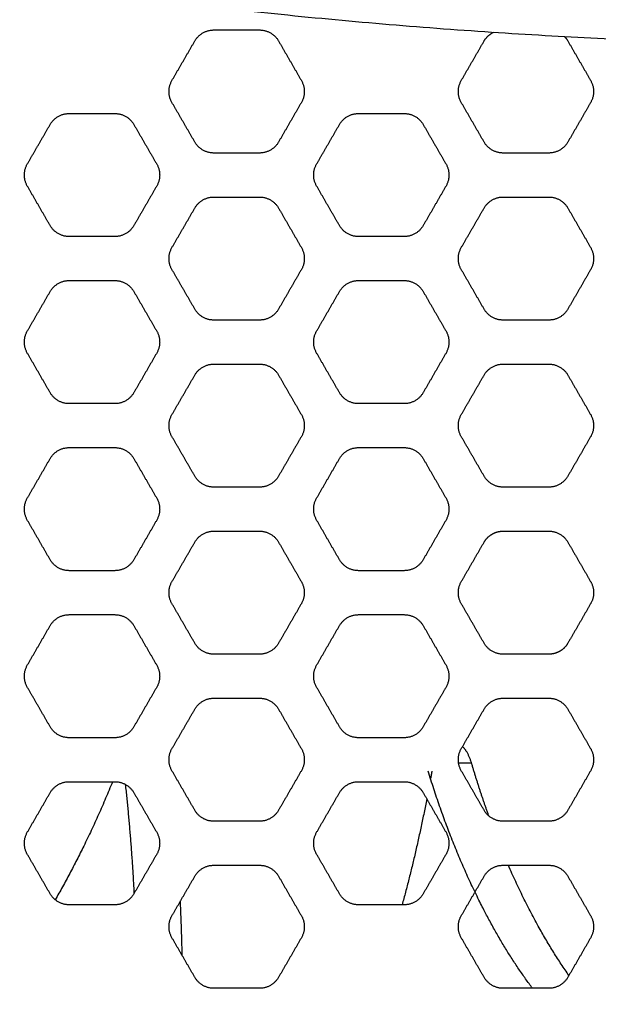
# Model space of a CAD drawing. Units: millimetres. Extents: x 138.1 to 164.3, y 1457.6 to 1479.4.
# Drawn here: x 143.2 to 143.3, y 1472.8 to 1473.1 of the extents above; entities that cross this region are included whole.
import ezdxf

# ---------------------------------------------------------------- set-up
doc = ezdxf.new("R2010")
doc.units = ezdxf.units.MM
doc.header["$PDSIZE"] = -1
doc.layers.add('DIASTASEIS', color=253, linetype='Continuous', lineweight=5)
doc.styles.get("Standard").update_dxf_attribs({"font": 'ARIALN.TTF'})
doc.dimstyles.get("Standard").update_dxf_attribs({"dimtxt": 0.18, "dimasz": 0.15, "dimexe": 0.1, "dimexo": 0, "dimgap": 0.09, "dimtad": 0, "dimtih": 1, "dimtoh": 1, "dimzin": 0, "dimdsep": 46, "dimtxsty": 'Standard', "dimblk": 'OBLIQUE', "dimcen": 0.09, "dimadec": 0, "dimazin": 0, "dimtfac": 1, "dimtofl": 0, "dimtmove": 0, "dimatfit": 3, "dimldrblk": 'OBLIQUE', "dimfxl": 1, "dimtolj": 1, "dimtzin": 0, "dimarcsym": 0})

# ---------------------------------------------------------------- blocks, each defined once
blk = doc.blocks.new('_Oblique')
at = {"color": 0, "linetype": 'ByBlock', "lineweight": -2}
blk.add_line((-0.5, -0.5), (0.5, 0.5), dxfattribs=at)
blk = doc.blocks.new('*D130')
at = {"layer": 'Defpoints', "color": 0}
for p in [(143.80658, 1475.62449), (140.17538, 1469.82559), (143.80658, 1469.82559)]:
    blk.add_point(p, dxfattribs=at)
at = {"layer": 'DIASTASEIS', "color": 0, "lineweight": -2}
for p, q in [((143.80658, 1475.62449), (140.07538, 1475.62449)), ((140.17538, 1475.62449), (140.17538, 1472.90694)), ((140.17538, 1469.82559), (140.17538, 1472.54314)), ((143.80658, 1469.82559), (140.07538, 1469.82559))]:
    blk.add_line(p, q, dxfattribs=at)
at = {"layer": 'DIASTASEIS', "color": 0, "linetype": 'ByBlock', "lineweight": -2, "xscale": 0.15, "yscale": 0.15, "zscale": 0.15}
for p, rotation in [((140.17538, 1475.62449), 90), ((140.17538, 1469.82559), 270)]:
    blk.add_blockref('_Oblique', p, dxfattribs=dict(at, rotation=rotation))
at = {"layer": 'DIASTASEIS', "color": 0, "insert": (140.17538, 1472.72504), "char_height": 0.18, "attachment_point": 5}
blk.add_mtext('\\A1;5.80', dxfattribs=at)
blk = doc.blocks.new('OPSI3_XS')
blk.add_rational_spline([(183.49645, 1463.88994), (183.67185, 1463.83233), (183.86798, 1463.82823), (183.89494, 1463.82767), (183.91868, 1463.83606)], [0.993652722298, 0.973541441378, 1, 0.965484356667, 1], degree=2, knots=[6954.495577, 6954.495577, 6954.495577, 7340.446074, 7340.446074, 7393.146014, 7393.146014, 7393.146014])
for points, weights in [([(183.73892, 1463.82889), (183.74036, 1463.83139), (183.74325, 1463.83139)], [1, 0.866025403785, 1]), ([(183.75363, 1463.83139), (183.75651, 1463.83139), (183.75796, 1463.82889)], [1, 0.866025403785, 1]), ([(183.8047, 1463.82889), (183.80547, 1463.83022), (183.80685, 1463.83089)], [1, 0.923958136675, 0.934236592892]), ([(183.82295, 1463.82992), (183.82341, 1463.82946), (183.82374, 1463.82889)], [0.949316126449, 0.96605997653, 1]), ([(183.73372, 1463.8149), (183.73228, 1463.8174), (183.73372, 1463.8199)], [1, 0.866025403785, 1]), ([(183.76315, 1463.8199), (183.76459, 1463.8174), (183.76315, 1463.8149)], [1, 0.866025403785, 1]), ([(183.79951, 1463.8149), (183.79807, 1463.8174), (183.79951, 1463.8199)], [1, 0.866025403785, 1]), ([(183.82893, 1463.8199), (183.83038, 1463.8174), (183.82893, 1463.8149)], [1, 0.866025403785, 1]), ([(183.70602, 1463.8099), (183.70747, 1463.8124), (183.71035, 1463.8124)], [1, 0.866025403785, 1]), ([(183.72073, 1463.8124), (183.72362, 1463.8124), (183.72506, 1463.8099)], [1, 0.866025403785, 1]), ([(183.77181, 1463.8099), (183.77325, 1463.8124), (183.77614, 1463.8124)], [1, 0.866025403785, 1]), ([(183.78652, 1463.8124), (183.78941, 1463.8124), (183.79085, 1463.8099)], [1, 0.866025403785, 1]), ([(183.74325, 1463.80341), (183.74036, 1463.80341), (183.73892, 1463.80591)], [1, 0.866025403785, 1]), ([(183.75796, 1463.80591), (183.75651, 1463.80341), (183.75363, 1463.80341)], [1, 0.866025403784, 1]), ([(183.80903, 1463.80341), (183.80614, 1463.80341), (183.8047, 1463.80591)], [1, 0.866025403785, 1]), ([(183.82374, 1463.80591), (183.8223, 1463.80341), (183.81941, 1463.80341)], [1, 0.866025403784, 1]), ([(183.70083, 1463.79591), (183.69939, 1463.79841), (183.70083, 1463.80091)], [1, 0.866025403785, 1]), ([(183.73026, 1463.80091), (183.7317, 1463.79841), (183.73026, 1463.79591)], [1, 0.866025403785, 1]), ([(183.76662, 1463.79591), (183.76517, 1463.79841), (183.76662, 1463.80091)], [1, 0.866025403785, 1]), ([(183.79604, 1463.80091), (183.79748, 1463.79841), (183.79604, 1463.79591)], [1, 0.866025403785, 1]), ([(183.73892, 1463.79091), (183.74036, 1463.79341), (183.74325, 1463.79341)], [1, 0.866025403785, 1]), ([(183.75363, 1463.79341), (183.75651, 1463.79341), (183.75796, 1463.79091)], [1, 0.866025403785, 1]), ([(183.8047, 1463.79091), (183.80614, 1463.79341), (183.80903, 1463.79341)], [1, 0.866025403785, 1]), ([(183.81941, 1463.79341), (183.8223, 1463.79341), (183.82374, 1463.79091)], [1, 0.866025403785, 1]), ([(183.71035, 1463.78442), (183.70747, 1463.78442), (183.70602, 1463.78692)], [1, 0.866025403785, 1]), ([(183.72506, 1463.78692), (183.72362, 1463.78442), (183.72073, 1463.78442)], [1, 0.866025403784, 1]), ([(183.77614, 1463.78442), (183.77325, 1463.78442), (183.77181, 1463.78692)], [1, 0.866025403785, 1]), ([(183.79085, 1463.78692), (183.78941, 1463.78442), (183.78652, 1463.78442)], [1, 0.866025403784, 1]), ([(183.73372, 1463.77692), (183.73228, 1463.77942), (183.73372, 1463.78192)], [1, 0.866025403785, 1]), ([(183.76315, 1463.78192), (183.76459, 1463.77942), (183.76315, 1463.77692)], [1, 0.866025403785, 1]), ([(183.79951, 1463.77692), (183.79807, 1463.77942), (183.79951, 1463.78192)], [1, 0.866025403785, 1]), ([(183.82893, 1463.78192), (183.83038, 1463.77942), (183.82893, 1463.77692)], [1, 0.866025403785, 1]), ([(183.70602, 1463.77192), (183.70747, 1463.77442), (183.71035, 1463.77442)], [1, 0.866025403785, 1]), ([(183.72073, 1463.77442), (183.72362, 1463.77442), (183.72506, 1463.77192)], [1, 0.866025403785, 1]), ([(183.77181, 1463.77192), (183.77325, 1463.77442), (183.77614, 1463.77442)], [1, 0.866025403785, 1]), ([(183.78652, 1463.77442), (183.78941, 1463.77442), (183.79085, 1463.77192)], [1, 0.866025403785, 1]), ([(183.74325, 1463.76543), (183.74036, 1463.76543), (183.73892, 1463.76793)], [1, 0.866025403785, 1]), ([(183.75796, 1463.76793), (183.75651, 1463.76543), (183.75363, 1463.76543)], [1, 0.866025403784, 1]), ([(183.80903, 1463.76543), (183.80614, 1463.76543), (183.8047, 1463.76793)], [1, 0.866025403785, 1]), ([(183.82374, 1463.76793), (183.8223, 1463.76543), (183.81941, 1463.76543)], [1, 0.866025403784, 1]), ([(183.70083, 1463.75793), (183.69939, 1463.76043), (183.70083, 1463.76293)], [1, 0.866025403785, 1]), ([(183.73026, 1463.76293), (183.7317, 1463.76043), (183.73026, 1463.75793)], [1, 0.866025403785, 1]), ([(183.76662, 1463.75793), (183.76517, 1463.76043), (183.76662, 1463.76293)], [1, 0.866025403785, 1]), ([(183.79604, 1463.76293), (183.79748, 1463.76043), (183.79604, 1463.75793)], [1, 0.866025403785, 1]), ([(183.73892, 1463.75293), (183.74036, 1463.75543), (183.74325, 1463.75543)], [1, 0.866025403785, 1]), ([(183.75363, 1463.75543), (183.75651, 1463.75543), (183.75796, 1463.75293)], [1, 0.866025403785, 1]), ([(183.8047, 1463.75293), (183.80614, 1463.75543), (183.80903, 1463.75543)], [1, 0.866025403785, 1]), ([(183.81941, 1463.75543), (183.8223, 1463.75543), (183.82374, 1463.75293)], [1, 0.866025403785, 1]), ([(183.71035, 1463.74644), (183.70747, 1463.74644), (183.70602, 1463.74894)], [1, 0.866025403785, 1]), ([(183.72506, 1463.74894), (183.72362, 1463.74644), (183.72073, 1463.74644)], [1, 0.866025403784, 1]), ([(183.77614, 1463.74644), (183.77325, 1463.74644), (183.77181, 1463.74894)], [1, 0.866025403785, 1]), ([(183.79085, 1463.74894), (183.78941, 1463.74644), (183.78652, 1463.74644)], [1, 0.866025403784, 1]), ([(183.73372, 1463.73894), (183.73228, 1463.74144), (183.73372, 1463.74394)], [1, 0.866025403785, 1]), ([(183.76315, 1463.74394), (183.76459, 1463.74144), (183.76315, 1463.73894)], [1, 0.866025403785, 1]), ([(183.79951, 1463.73894), (183.79807, 1463.74144), (183.79951, 1463.74394)], [1, 0.866025403785, 1]), ([(183.82893, 1463.74394), (183.83038, 1463.74144), (183.82893, 1463.73894)], [1, 0.866025403785, 1]), ([(183.70602, 1463.73394), (183.70747, 1463.73644), (183.71035, 1463.73644)], [1, 0.866025403785, 1]), ([(183.72073, 1463.73644), (183.72362, 1463.73644), (183.72506, 1463.73394)], [1, 0.866025403785, 1]), ([(183.77181, 1463.73394), (183.77325, 1463.73644), (183.77614, 1463.73644)], [1, 0.866025403785, 1]), ([(183.78652, 1463.73644), (183.78941, 1463.73644), (183.79085, 1463.73394)], [1, 0.866025403785, 1]), ([(183.74325, 1463.72745), (183.74036, 1463.72745), (183.73892, 1463.72995)], [1, 0.866025403785, 1]), ([(183.75796, 1463.72995), (183.75651, 1463.72745), (183.75363, 1463.72745)], [1, 0.866025403784, 1]), ([(183.80903, 1463.72745), (183.80614, 1463.72745), (183.8047, 1463.72995)], [1, 0.866025403785, 1]), ([(183.82374, 1463.72995), (183.8223, 1463.72745), (183.81941, 1463.72745)], [1, 0.866025403784, 1]), ([(183.70083, 1463.71995), (183.69939, 1463.72245), (183.70083, 1463.72495)], [1, 0.866025403785, 1]), ([(183.73026, 1463.72495), (183.7317, 1463.72245), (183.73026, 1463.71995)], [1, 0.866025403785, 1]), ([(183.76662, 1463.71995), (183.76517, 1463.72245), (183.76662, 1463.72495)], [1, 0.866025403785, 1]), ([(183.79604, 1463.72495), (183.79748, 1463.72245), (183.79604, 1463.71995)], [1, 0.866025403785, 1]), ([(183.73892, 1463.71495), (183.74036, 1463.71745), (183.74325, 1463.71745)], [1, 0.866025403785, 1]), ([(183.75363, 1463.71745), (183.75651, 1463.71745), (183.75796, 1463.71495)], [1, 0.866025403785, 1]), ([(183.8047, 1463.71495), (183.80544, 1463.71623), (183.80676, 1463.7169)], [1, 0.9264662215, 0.933652471024]), ([(183.80676, 1463.7169), (183.80783, 1463.71745), (183.80903, 1463.71745)], [0.933652471024, 0.939559182285, 1]), ([(183.81941, 1463.71745), (183.8223, 1463.71745), (183.82374, 1463.71495)], [1, 0.866025403785, 1]), ([(183.71035, 1463.70846), (183.70747, 1463.70846), (183.70602, 1463.71096)], [1, 0.866025403785, 1]), ([(183.72506, 1463.71096), (183.72362, 1463.70846), (183.72073, 1463.70846)], [1, 0.866025403784, 1]), ([(183.77614, 1463.70846), (183.77325, 1463.70846), (183.77181, 1463.71096)], [1, 0.866025403785, 1]), ([(183.79085, 1463.71096), (183.78941, 1463.70846), (183.78652, 1463.70846)], [1, 0.866025403784, 1]), ([(183.73372, 1463.70096), (183.73228, 1463.70346), (183.73372, 1463.70596)], [1, 0.866025403785, 1]), ([(183.76315, 1463.70596), (183.76321, 1463.70584), (183.76327, 1463.70573)], [1, 0.993032391662, 0.986789511255]), ([(183.76327, 1463.70573), (183.7645, 1463.70331), (183.76315, 1463.70096)], [0.986789511255, 0.872993012122, 1]), ([(183.79951, 1463.70096), (183.79807, 1463.70346), (183.79951, 1463.70596)], [1, 0.866025403785, 1]), ([(183.82893, 1463.70596), (183.829, 1463.70584), (183.82906, 1463.70573)], [1, 0.993032391662, 0.986789511255]), ([(183.82906, 1463.70573), (183.83029, 1463.70331), (183.82893, 1463.70096)], [0.986789511255, 0.872993012122, 1]), ([(183.70602, 1463.69596), (183.70747, 1463.69846), (183.71035, 1463.69846)], [1, 0.866025403785, 1]), ([(183.72073, 1463.69846), (183.72362, 1463.69846), (183.72506, 1463.69596)], [1, 0.866025403784, 1]), ([(183.77181, 1463.69596), (183.77325, 1463.69846), (183.77614, 1463.69846)], [1, 0.866025403785, 1]), ([(183.78652, 1463.69846), (183.78941, 1463.69846), (183.79085, 1463.69596)], [1, 0.866025403784, 1]), ([(183.74325, 1463.68947), (183.74036, 1463.68947), (183.73892, 1463.69197)], [1, 0.866025403785, 1]), ([(183.75796, 1463.69197), (183.75651, 1463.68947), (183.75363, 1463.68947)], [1, 0.866025403784, 1]), ([(183.80903, 1463.68947), (183.80614, 1463.68947), (183.8047, 1463.69197)], [1, 0.866025403785, 1]), ([(183.82374, 1463.69197), (183.823, 1463.69068), (183.82168, 1463.69001)], [1, 0.9264662215, 0.933652471024]), ([(183.82168, 1463.69001), (183.82061, 1463.68947), (183.81941, 1463.68947)], [0.933652471024, 0.939559182285, 1]), ([(183.70083, 1463.68197), (183.69939, 1463.68447), (183.70083, 1463.68697)], [1, 0.866025403785, 1]), ([(183.73026, 1463.68697), (183.7317, 1463.68447), (183.73026, 1463.68197)], [1, 0.866025403785, 1]), ([(183.76662, 1463.68197), (183.76517, 1463.68447), (183.76662, 1463.68697)], [1, 0.866025403785, 1]), ([(183.79604, 1463.68697), (183.79748, 1463.68447), (183.79604, 1463.68197)], [1, 0.866025403785, 1]), ([(183.73892, 1463.67697), (183.74036, 1463.67947), (183.74325, 1463.67947)], [1, 0.866025403785, 1]), ([(183.75363, 1463.67947), (183.75651, 1463.67947), (183.75796, 1463.67697)], [1, 0.866025403784, 1]), ([(183.8047, 1463.67697), (183.80614, 1463.67947), (183.80903, 1463.67947)], [1, 0.866025403785, 1]), ([(183.81941, 1463.67947), (183.8223, 1463.67947), (183.82374, 1463.67697)], [1, 0.866025403784, 1]), ([(183.71035, 1463.67048), (183.70747, 1463.67048), (183.70602, 1463.67298)], [1, 0.866025403785, 1]), ([(183.72506, 1463.67298), (183.72362, 1463.67048), (183.72073, 1463.67048)], [1, 0.866025403785, 1]), ([(183.77614, 1463.67048), (183.77325, 1463.67048), (183.77181, 1463.67298)], [1, 0.866025403785, 1]), ([(183.79085, 1463.67298), (183.78941, 1463.67048), (183.78652, 1463.67048)], [1, 0.866025403785, 1]), ([(183.73372, 1463.66298), (183.73228, 1463.66548), (183.73372, 1463.66798)], [1, 0.866025403785, 1]), ([(183.76315, 1463.66798), (183.76459, 1463.66548), (183.76315, 1463.66298)], [1, 0.866025403785, 1]), ([(183.79951, 1463.66298), (183.79807, 1463.66548), (183.79951, 1463.66798)], [1, 0.866025403785, 1]), ([(183.80185, 1463.66469), (183.80111, 1463.66718), (183.79981, 1463.6685)], [1, 0.921957473966, 0.921629658729]), ([(183.82893, 1463.66798), (183.83038, 1463.66548), (183.82893, 1463.66298)], [1, 0.866025403785, 1]), ([(183.81571, 1463.61351), (183.80113, 1463.63297), (183.79199, 1463.66289)], [0.959260473056, 0.955127532718, 0.997323436399]), ([(183.79282, 1463.66289), (183.79268, 1463.66204), (183.79252, 1463.66119)], [1, 0.999098720341, 0.998218042258]), ([(183.80578, 1463.65269), (183.80368, 1463.65851), (183.80185, 1463.66469)], [0.983554940535, 0.990732926845, 1]), ([(183.70602, 1463.65798), (183.70747, 1463.66048), (183.71035, 1463.66048)], [1, 0.866025403785, 1]), ([(183.72021, 1463.66048), (183.71427, 1463.64593), (183.70717, 1463.63364)], [0.992320263968, 0.981743403422, 0.978560857176]), ([(183.72073, 1463.66048), (183.72362, 1463.66048), (183.72506, 1463.65798)], [1, 0.866025403784, 1]), ([(183.72516, 1463.63516), (183.72452, 1463.64761), (183.72319, 1463.65983)], [0.987288980609, 0.990234588427, 0.996342371259]), ([(183.77181, 1463.65798), (183.77325, 1463.66048), (183.77614, 1463.66048)], [1, 0.866025403785, 1]), ([(183.78652, 1463.66048), (183.78941, 1463.66048), (183.79085, 1463.65798)], [1, 0.866025403784, 1]), ([(183.79166, 1463.65657), (183.78925, 1463.64417), (183.78606, 1463.6325)], [0.99360324221, 0.981712375612, 0.974101920156]), ([(183.74325, 1463.65149), (183.74036, 1463.65149), (183.73892, 1463.65399)], [1, 0.866025403785, 1]), ([(183.75796, 1463.65399), (183.75651, 1463.65149), (183.75363, 1463.65149)], [1, 0.866025403785, 1]), ([(183.80903, 1463.65149), (183.80614, 1463.65149), (183.8047, 1463.65399)], [1, 0.866025403785, 1]), ([(183.82374, 1463.65399), (183.8223, 1463.65149), (183.81941, 1463.65149)], [1, 0.866025403785, 1]), ([(183.70083, 1463.64399), (183.69939, 1463.64649), (183.70083, 1463.64899)], [1, 0.866025403785, 1]), ([(183.73026, 1463.64899), (183.7317, 1463.64649), (183.73026, 1463.64399)], [1, 0.866025403785, 1]), ([(183.76662, 1463.64399), (183.76517, 1463.64649), (183.76662, 1463.64899)], [1, 0.866025403785, 1]), ([(183.79604, 1463.64899), (183.79748, 1463.64649), (183.79604, 1463.64399)], [1, 0.866025403785, 1]), ([(183.73892, 1463.63899), (183.74036, 1463.64149), (183.74325, 1463.64149)], [1, 0.866025403785, 1]), ([(183.75363, 1463.64149), (183.75651, 1463.64149), (183.75796, 1463.63899)], [1, 0.866025403784, 1]), ([(183.8047, 1463.63899), (183.80614, 1463.64149), (183.80903, 1463.64149)], [1, 0.866025403785, 1]), ([(183.82399, 1463.61643), (183.81636, 1463.62733), (183.81022, 1463.64149)], [0.958903018816, 0.958515821958, 0.971466370628]), ([(183.81941, 1463.64149), (183.8223, 1463.64149), (183.82374, 1463.63899)], [1, 0.866025403784, 1]), ([(183.71035, 1463.6325), (183.70747, 1463.6325), (183.70602, 1463.635)], [1, 0.866025403785, 1]), ([(183.72506, 1463.635), (183.72362, 1463.6325), (183.72073, 1463.6325)], [1, 0.866025403785, 1]), ([(183.77614, 1463.6325), (183.77325, 1463.6325), (183.77181, 1463.635)], [1, 0.866025403785, 1]), ([(183.79085, 1463.635), (183.78941, 1463.6325), (183.78652, 1463.6325)], [1, 0.866025403785, 1]), ([(183.73605, 1463.62096), (183.73593, 1463.62715), (183.73564, 1463.63332)], [0.984966790966, 0.985535609579, 0.986871721721]), ([(183.73372, 1463.625), (183.73228, 1463.6275), (183.73372, 1463.63)], [1, 0.866025403785, 1]), ([(183.76315, 1463.63), (183.76459, 1463.6275), (183.76315, 1463.625)], [1, 0.866025403785, 1]), ([(183.79951, 1463.625), (183.79807, 1463.6275), (183.79951, 1463.63)], [1, 0.866025403785, 1]), ([(183.82893, 1463.63), (183.83038, 1463.6275), (183.82893, 1463.625)], [1, 0.866025403785, 1]), ([(183.74325, 1463.61351), (183.74036, 1463.61351), (183.73892, 1463.61601)], [1, 0.866025403785, 1]), ([(183.75796, 1463.61601), (183.75651, 1463.61351), (183.75363, 1463.61351)], [1, 0.866025403785, 1]), ([(183.80903, 1463.61351), (183.80614, 1463.61351), (183.8047, 1463.61601)], [1, 0.866025403785, 1]), ([(183.82374, 1463.61601), (183.8223, 1463.61351), (183.81941, 1463.61351)], [1, 0.866025403785, 1])]:
    blk.add_rational_spline(points, weights, degree=2)
for points in [[(183.74325, 1463.83139), (183.74844, 1463.83139), (183.75363, 1463.83139)], [(183.73372, 1463.8199), (183.73632, 1463.82439), (183.73892, 1463.82889)], [(183.75796, 1463.82889), (183.76055, 1463.82439), (183.76315, 1463.8199)], [(183.79951, 1463.8199), (183.8021, 1463.82439), (183.8047, 1463.82889)], [(183.82374, 1463.82889), (183.82634, 1463.82439), (183.82893, 1463.8199)], [(183.73892, 1463.80591), (183.73632, 1463.8104), (183.73372, 1463.8149)], [(183.76315, 1463.8149), (183.76055, 1463.8104), (183.75796, 1463.80591)], [(183.8047, 1463.80591), (183.8021, 1463.8104), (183.79951, 1463.8149)], [(183.82893, 1463.8149), (183.82634, 1463.8104), (183.82374, 1463.80591)], [(183.71035, 1463.8124), (183.71554, 1463.8124), (183.72073, 1463.8124)], [(183.77614, 1463.8124), (183.78133, 1463.8124), (183.78652, 1463.8124)], [(183.70083, 1463.80091), (183.70343, 1463.8054), (183.70602, 1463.8099)], [(183.72506, 1463.8099), (183.72766, 1463.8054), (183.73026, 1463.80091)], [(183.76662, 1463.80091), (183.76921, 1463.8054), (183.77181, 1463.8099)], [(183.79085, 1463.8099), (183.79344, 1463.8054), (183.79604, 1463.80091)], [(183.75363, 1463.80341), (183.74844, 1463.80341), (183.74325, 1463.80341)], [(183.81941, 1463.80341), (183.81422, 1463.80341), (183.80903, 1463.80341)], [(183.70602, 1463.78692), (183.70343, 1463.79141), (183.70083, 1463.79591)], [(183.73026, 1463.79591), (183.72766, 1463.79141), (183.72506, 1463.78692)], [(183.77181, 1463.78692), (183.76921, 1463.79141), (183.76662, 1463.79591)], [(183.79604, 1463.79591), (183.79344, 1463.79141), (183.79085, 1463.78692)], [(183.74325, 1463.79341), (183.74844, 1463.79341), (183.75363, 1463.79341)], [(183.80903, 1463.79341), (183.81422, 1463.79341), (183.81941, 1463.79341)], [(183.73372, 1463.78192), (183.73632, 1463.78641), (183.73892, 1463.79091)], [(183.75796, 1463.79091), (183.76055, 1463.78641), (183.76315, 1463.78192)], [(183.79951, 1463.78192), (183.8021, 1463.78641), (183.8047, 1463.79091)], [(183.82374, 1463.79091), (183.82634, 1463.78641), (183.82893, 1463.78192)], [(183.72073, 1463.78442), (183.71554, 1463.78442), (183.71035, 1463.78442)], [(183.78652, 1463.78442), (183.78133, 1463.78442), (183.77614, 1463.78442)], [(183.73892, 1463.76793), (183.73632, 1463.77242), (183.73372, 1463.77692)], [(183.76315, 1463.77692), (183.76055, 1463.77242), (183.75796, 1463.76793)], [(183.8047, 1463.76793), (183.8021, 1463.77242), (183.79951, 1463.77692)], [(183.82893, 1463.77692), (183.82634, 1463.77242), (183.82374, 1463.76793)], [(183.71035, 1463.77442), (183.71554, 1463.77442), (183.72073, 1463.77442)], [(183.77614, 1463.77442), (183.78133, 1463.77442), (183.78652, 1463.77442)], [(183.70083, 1463.76293), (183.70343, 1463.76742), (183.70602, 1463.77192)], [(183.72506, 1463.77192), (183.72766, 1463.76742), (183.73026, 1463.76293)], [(183.76662, 1463.76293), (183.76921, 1463.76742), (183.77181, 1463.77192)], [(183.79085, 1463.77192), (183.79344, 1463.76742), (183.79604, 1463.76293)], [(183.75363, 1463.76543), (183.74844, 1463.76543), (183.74325, 1463.76543)], [(183.81941, 1463.76543), (183.81422, 1463.76543), (183.80903, 1463.76543)], [(183.70602, 1463.74894), (183.70343, 1463.75343), (183.70083, 1463.75793)], [(183.73026, 1463.75793), (183.72766, 1463.75343), (183.72506, 1463.74894)], [(183.77181, 1463.74894), (183.76921, 1463.75343), (183.76662, 1463.75793)], [(183.79604, 1463.75793), (183.79344, 1463.75343), (183.79085, 1463.74894)], [(183.74325, 1463.75543), (183.74844, 1463.75543), (183.75363, 1463.75543)], [(183.80903, 1463.75543), (183.81422, 1463.75543), (183.81941, 1463.75543)], [(183.73372, 1463.74394), (183.73632, 1463.74843), (183.73892, 1463.75293)], [(183.75796, 1463.75293), (183.76055, 1463.74843), (183.76315, 1463.74394)], [(183.79951, 1463.74394), (183.8021, 1463.74843), (183.8047, 1463.75293)], [(183.82374, 1463.75293), (183.82634, 1463.74843), (183.82893, 1463.74394)], [(183.72073, 1463.74644), (183.71554, 1463.74644), (183.71035, 1463.74644)], [(183.78652, 1463.74644), (183.78133, 1463.74644), (183.77614, 1463.74644)], [(183.73892, 1463.72995), (183.73632, 1463.73444), (183.73372, 1463.73894)], [(183.76315, 1463.73894), (183.76055, 1463.73444), (183.75796, 1463.72995)], [(183.8047, 1463.72995), (183.8021, 1463.73444), (183.79951, 1463.73894)], [(183.82893, 1463.73894), (183.82634, 1463.73444), (183.82374, 1463.72995)], [(183.71035, 1463.73644), (183.71554, 1463.73644), (183.72073, 1463.73644)], [(183.77614, 1463.73644), (183.78133, 1463.73644), (183.78652, 1463.73644)], [(183.70083, 1463.72495), (183.70343, 1463.72944), (183.70602, 1463.73394)], [(183.72506, 1463.73394), (183.72766, 1463.72944), (183.73026, 1463.72495)], [(183.76662, 1463.72495), (183.76921, 1463.72944), (183.77181, 1463.73394)], [(183.79085, 1463.73394), (183.79344, 1463.72944), (183.79604, 1463.72495)], [(183.75363, 1463.72745), (183.74844, 1463.72745), (183.74325, 1463.72745)], [(183.81941, 1463.72745), (183.81422, 1463.72745), (183.80903, 1463.72745)], [(183.70602, 1463.71096), (183.70343, 1463.71545), (183.70083, 1463.71995)], [(183.73026, 1463.71995), (183.72766, 1463.71545), (183.72506, 1463.71096)], [(183.77181, 1463.71096), (183.76921, 1463.71545), (183.76662, 1463.71995)], [(183.79604, 1463.71995), (183.79344, 1463.71545), (183.79085, 1463.71096)], [(183.74325, 1463.71745), (183.74844, 1463.71745), (183.75363, 1463.71745)], [(183.80903, 1463.71745), (183.81422, 1463.71745), (183.81941, 1463.71745)], [(183.73372, 1463.70596), (183.73632, 1463.71045), (183.73892, 1463.71495)], [(183.75796, 1463.71495), (183.76055, 1463.71045), (183.76315, 1463.70596)], [(183.79951, 1463.70596), (183.8021, 1463.71045), (183.8047, 1463.71495)], [(183.82374, 1463.71495), (183.82634, 1463.71045), (183.82893, 1463.70596)], [(183.72073, 1463.70846), (183.71554, 1463.70846), (183.71035, 1463.70846)], [(183.78652, 1463.70846), (183.78133, 1463.70846), (183.77614, 1463.70846)], [(183.73892, 1463.69197), (183.73632, 1463.69646), (183.73372, 1463.70096)], [(183.76315, 1463.70096), (183.76055, 1463.69646), (183.75796, 1463.69197)], [(183.8047, 1463.69197), (183.8021, 1463.69646), (183.79951, 1463.70096)], [(183.82893, 1463.70096), (183.82634, 1463.69646), (183.82374, 1463.69197)], [(183.71035, 1463.69846), (183.71554, 1463.69846), (183.72073, 1463.69846)], [(183.77614, 1463.69846), (183.78133, 1463.69846), (183.78652, 1463.69846)], [(183.70083, 1463.68697), (183.70343, 1463.69146), (183.70602, 1463.69596)], [(183.72506, 1463.69596), (183.72766, 1463.69146), (183.73026, 1463.68697)], [(183.76662, 1463.68697), (183.76921, 1463.69146), (183.77181, 1463.69596)], [(183.79085, 1463.69596), (183.79344, 1463.69146), (183.79604, 1463.68697)], [(183.75363, 1463.68947), (183.74844, 1463.68947), (183.74325, 1463.68947)], [(183.81941, 1463.68947), (183.81422, 1463.68947), (183.80903, 1463.68947)], [(183.70602, 1463.67298), (183.70343, 1463.67747), (183.70083, 1463.68197)], [(183.73026, 1463.68197), (183.72766, 1463.67747), (183.72506, 1463.67298)], [(183.77181, 1463.67298), (183.76921, 1463.67747), (183.76662, 1463.68197)], [(183.79604, 1463.68197), (183.79344, 1463.67747), (183.79085, 1463.67298)], [(183.74325, 1463.67947), (183.74844, 1463.67947), (183.75363, 1463.67947)], [(183.80903, 1463.67947), (183.81422, 1463.67947), (183.81941, 1463.67947)], [(183.73372, 1463.66798), (183.73632, 1463.67247), (183.73892, 1463.67697)], [(183.75796, 1463.67697), (183.76055, 1463.67247), (183.76315, 1463.66798)], [(183.79951, 1463.66798), (183.8021, 1463.67247), (183.8047, 1463.67697)], [(183.82374, 1463.67697), (183.82634, 1463.67247), (183.82893, 1463.66798)], [(183.72073, 1463.67048), (183.71554, 1463.67048), (183.71035, 1463.67048)], [(183.78652, 1463.67048), (183.78133, 1463.67048), (183.77614, 1463.67048)], [(183.73892, 1463.65399), (183.73632, 1463.65848), (183.73372, 1463.66298)], [(183.76315, 1463.66298), (183.76055, 1463.65848), (183.75796, 1463.65399)], [(183.80185, 1463.66469), (183.80037, 1463.66469), (183.7989, 1463.66469)], [(183.8047, 1463.65399), (183.8021, 1463.65848), (183.79951, 1463.66298)], [(183.82893, 1463.66298), (183.82634, 1463.65848), (183.82374, 1463.65399)], [(183.71035, 1463.66048), (183.71554, 1463.66048), (183.72073, 1463.66048)], [(183.77614, 1463.66048), (183.78133, 1463.66048), (183.78652, 1463.66048)], [(183.70083, 1463.64899), (183.70343, 1463.65348), (183.70602, 1463.65798)], [(183.72506, 1463.65798), (183.72766, 1463.65348), (183.73026, 1463.64899)], [(183.76662, 1463.64899), (183.76921, 1463.65348), (183.77181, 1463.65798)], [(183.79085, 1463.65798), (183.79344, 1463.65348), (183.79604, 1463.64899)], [(183.75363, 1463.65149), (183.74844, 1463.65149), (183.74325, 1463.65149)], [(183.81941, 1463.65149), (183.81422, 1463.65149), (183.80903, 1463.65149)], [(183.70602, 1463.635), (183.70343, 1463.63949), (183.70083, 1463.64399)], [(183.73026, 1463.64399), (183.72766, 1463.63949), (183.72506, 1463.635)], [(183.77181, 1463.635), (183.76921, 1463.63949), (183.76662, 1463.64399)], [(183.79604, 1463.64399), (183.79344, 1463.63949), (183.79085, 1463.635)], [(183.74325, 1463.64149), (183.74844, 1463.64149), (183.75363, 1463.64149)], [(183.80903, 1463.64149), (183.81422, 1463.64149), (183.81941, 1463.64149)], [(183.73372, 1463.63), (183.73632, 1463.63449), (183.73892, 1463.63899)], [(183.75796, 1463.63899), (183.76055, 1463.63449), (183.76315, 1463.63)], [(183.79951, 1463.63), (183.8021, 1463.63449), (183.8047, 1463.63899)], [(183.82374, 1463.63899), (183.82634, 1463.63449), (183.82893, 1463.63)], [(183.72073, 1463.6325), (183.71554, 1463.6325), (183.71035, 1463.6325)], [(183.78652, 1463.6325), (183.78133, 1463.6325), (183.77614, 1463.6325)], [(183.73892, 1463.61601), (183.73632, 1463.6205), (183.73372, 1463.625)], [(183.76315, 1463.625), (183.76055, 1463.6205), (183.75796, 1463.61601)], [(183.8047, 1463.61601), (183.8021, 1463.6205), (183.79951, 1463.625)], [(183.82893, 1463.625), (183.82634, 1463.6205), (183.82374, 1463.61601)], [(183.75363, 1463.61351), (183.74844, 1463.61351), (183.74325, 1463.61351)], [(183.81941, 1463.61351), (183.81422, 1463.61351), (183.80903, 1463.61351)]]:
    blk.add_open_spline(points, degree=2)

msp = doc.modelspace()

# ---------------------------------------------------------------- block references
msp.add_blockref('OPSI3_XS', (-40.54161, 9.21914))

# ---------------------------------------------------------------- dimensions: what is measured, and where the dimension line sits
at = {"layer": 'DIASTASEIS'}
dim = msp.add_linear_dim(base=(140.17538, 1469.82559), p1=(143.80658, 1475.62449), p2=(143.80658, 1469.82559), angle=90, dimstyle='Standard', override={"dimrnd": 0.05}, dxfattribs=at)
dim.commit()
dim.dimension.update_dxf_attribs({"geometry": '*D130', "text_midpoint": (140.17538, 1472.72504)})

doc.saveas('drawing.dxf')
